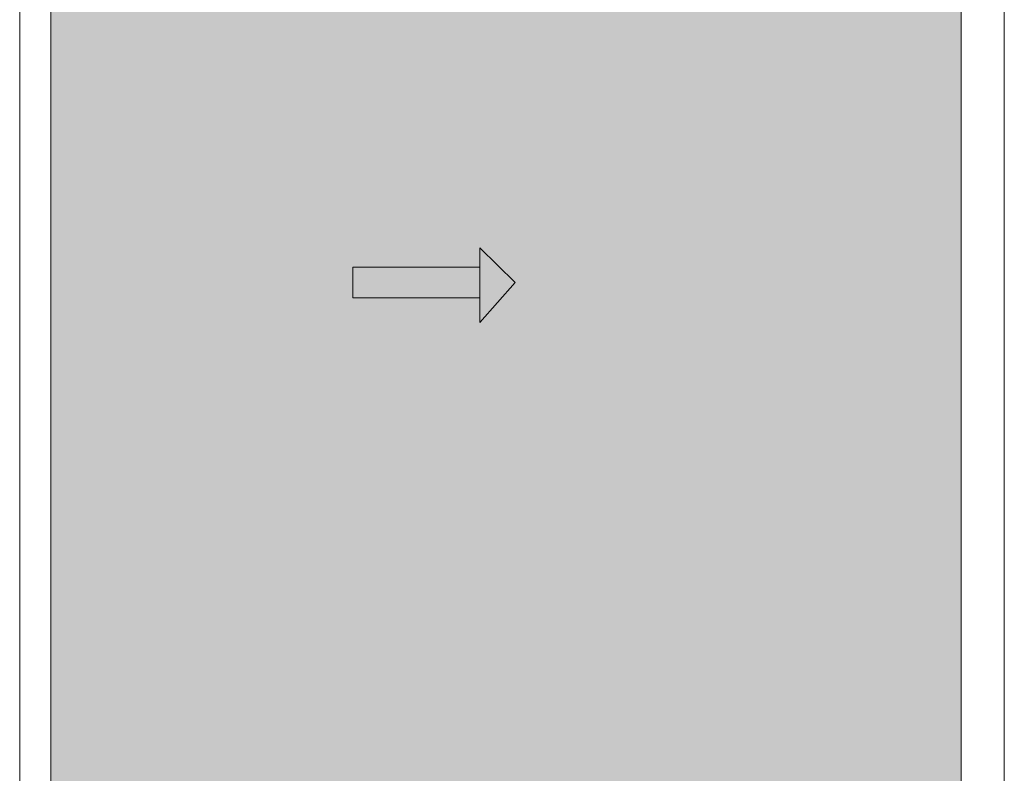
# Model space of a CAD drawing. Units: millimetres. Extents: x 20885 to 30886, y 4857 to 17001.
# Drawn here: x 24365 to 25329, y 7588 to 8325 of the extents above; entities that cross this region are included whole.
import ezdxf

# ---------------------------------------------------------------- set-up
doc = ezdxf.new("R2010")
doc.units = ezdxf.units.MM

msp = doc.modelspace()

# ---------------------------------------------------------------- hatches: boundary and pattern name
h = msp.add_hatch(color=4)
h.set_gradient(color1=(0, 255, 255), rotation=45)
h.paths.add_polyline_path([(24395.911, 7225.174), (25287.003, 7225.174), (25287.003, 9290.174, -0.4142136), (25297.003, 9300.174), (24395.911, 9300.174)])
h.paths.add_polyline_path([(24691.309, 8052.951), (24691.309, 8082.951), (24815.667, 8082.951), (24815.667, 8101.837), (24850.448, 8067.951), (24815.667, 8028.704), (24815.667, 8052.951)], flags=16)
h.paths.add_polyline_path([(24469.233, 7448.791), (24469.233, 7428.791, -0.0133019), (24477.885, 7426.959, -0.0724558), (24507.382, 7415.181, -0.1066395), (24529.383, 7395.211, -0.2915696), (24531.324, 7359.221), (24531.324, 7359.033, 0.0269464), (24529.383, 7362.078, 0.1066395), (24507.382, 7382.048, 0.0724558), (24477.885, 7393.826, 0.0133019), (24469.233, 7395.658), (24469.233, 7375.658), (24434.452, 7414.905)], flags=16)
at = {"lineweight": 0, "ltscale": 20}
h = msp.add_hatch(color=8, dxfattribs=at)
h.set_gradient(color1=(128, 128, 128), name='INVCYLINDER')
h.paths.add_polyline_path([(24691.751, 8053.054), (24691.751, 8083.054), (24816.11, 8083.054), (24816.11, 8053.054)])
h.paths.add_polyline_path([(24816.11, 8028.807), (24816.11, 8053.054), (24816.11, 8083.054), (24816.11, 8101.94), (24850.891, 8068.054)])

# ---------------------------------------------------------------- linework, layer by layer
for p, q in [((24365.377, 7135.174, -9081.155), (24365.377, 9300.174, -4761.168)), ((24395.911, 7145.174, -4601.538), (24395.911, 9300.174, -4601.538)), ((25329.079, 7100.174, -4601.538), (25329.079, 9300.174, -4601.538)), ((25287.003, 7110.174, -4601.538), (25287.003, 9290.174, -4601.538)), ((24815.667, 8028.704, -4601.538), (24815.667, 8101.837, -4601.538)), ((24815.667, 8101.837, -4601.538), (24850.448, 8067.951, -4601.538)), ((24691.309, 8052.951, -4601.538), (24691.309, 8082.951, -4601.538)), ((24815.667, 8082.951, -4601.538), (24691.309, 8082.951, -4601.538)), ((24850.448, 8067.951, -4601.538), (24815.667, 8028.704, -4601.538)), ((24815.667, 8052.951, -4601.538), (24691.309, 8052.951, -4601.538))]:
    msp.add_line(p, q, dxfattribs=at)

doc.saveas('drawing.dxf')
